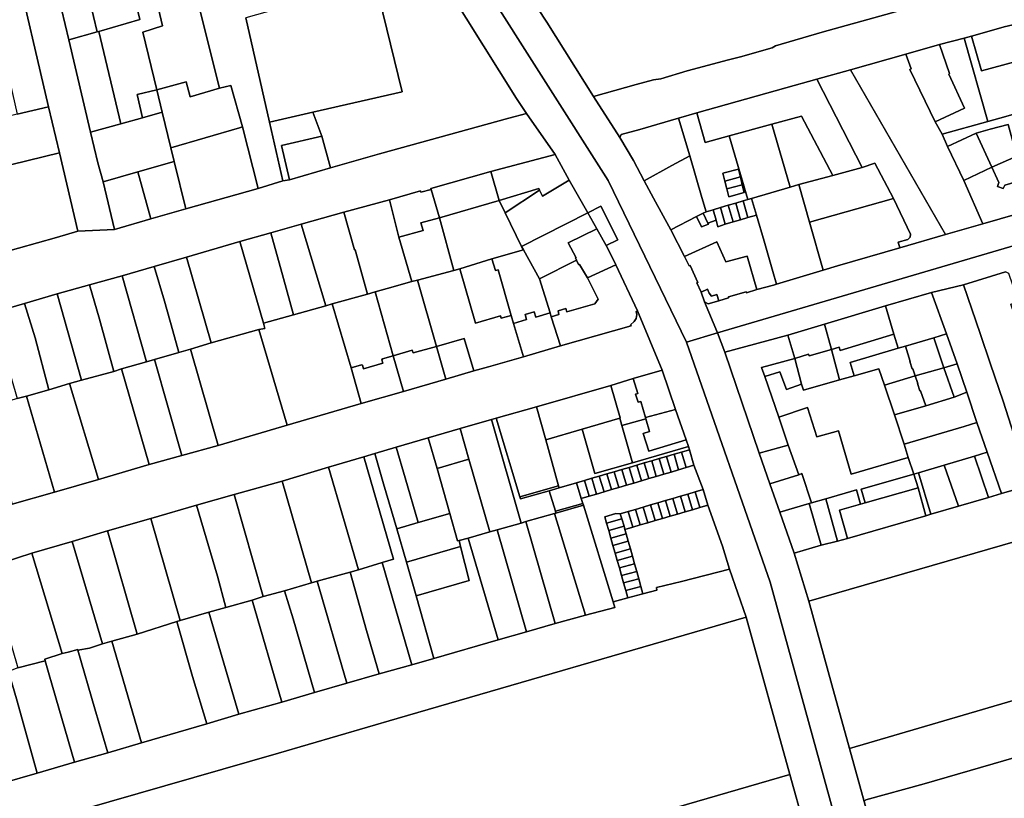
# Model space of a CAD drawing. Units: inches. Extents: x 7498764 to 7507173, y 5781178 to 5787262.
# Drawn here: x 7500895 to 7501275, y 5785164 to 5785464 of the extents above; entities that cross this region are included whole.
import ezdxf

# ---------------------------------------------------------------- set-up
doc = ezdxf.new("R2010")
doc.units = ezdxf.units.IN
doc.header["$MEASUREMENT"] = 0

msp = doc.modelspace()

# ---------------------------------------------------------------- linework, layer by layer
for points in [[(7500910.16, 5785474.26), (7500906.82, 5785488.44), (7500898.23, 5785524.87), (7500888.44, 5785566.45), (7500875.96, 5785561.78), (7500884.49, 5785525.78), (7500893.4, 5785487.47), (7500906.65, 5785430.55), (7500910.81, 5785412.79), (7500917.89, 5785382.54), (7500932.05, 5785383.2), (7500927.63, 5785401.54), (7500925.61, 5785408.96), (7500922.77, 5785420.76), (7500914.41, 5785456.41), (7500910.16, 5785474.26)], [(7500894.55, 5785427.72), (7500906.65, 5785430.55), (7500893.4, 5785487.47), (7500881.62, 5785484.29), (7500894.55, 5785427.72)], [(7500925.41, 5785459.46), (7500925.98, 5785459.62), (7500941.81, 5785464.2), (7500937.54, 5785482.08), (7500921.15, 5785477.32), (7500925.41, 5785459.46)], [(7500934.49, 5785424), (7500942.88, 5785426.32), (7500940.8, 5785435.26), (7500948.38, 5785437.09), (7500942.97, 5785459.34), (7500950.61, 5785461.75), (7500947.61, 5785474.42), (7500946.78, 5785484.74), (7500940.63, 5785482.9), (7500937.54, 5785482.08), (7500941.81, 5785464.2), (7500925.98, 5785459.62), (7500934.49, 5785424)], [(7501015.35, 5785406.99), (7501034.33, 5785412.45), (7501084.18, 5785426.2), (7501090.96, 5785427.9), (7501087.1, 5785433.76), (7501054.98, 5785485.09), (7501032.58, 5785479.01), (7501043.03, 5785436.34), (7501008.61, 5785428.47), (7501012.1, 5785419.18), (7501015.35, 5785406.99)], [(7500959.65, 5785440.13), (7500961.24, 5785434.32), (7500972.51, 5785437.72), (7500963.85, 5785472.63), (7500962.78, 5785478.07), (7500947.61, 5785474.42), (7500950.61, 5785461.75), (7500942.97, 5785459.34), (7500948.38, 5785437.09), (7500959.65, 5785440.13)], [(7501032.58, 5785479.01), (7500982.79, 5785464.87), (7500991.85, 5785424.65), (7501008.61, 5785428.47), (7501043.03, 5785436.34), (7501032.58, 5785479.01)], [(7500910.16, 5785474.26), (7500914.41, 5785456.41), (7500925.41, 5785459.46), (7500921.15, 5785477.32), (7500910.16, 5785474.26)], [(7500914.41, 5785456.41), (7500922.77, 5785420.76), (7500934.49, 5785424), (7500925.98, 5785459.62), (7500925.41, 5785459.46), (7500914.41, 5785456.41)], [(7501262.75, 5785457.77), (7501266.54, 5785444.37), (7501284.14, 5785449.19), (7501280.39, 5785462.5), (7501275.34, 5785461.33), (7501273.07, 5785460.69), (7501262.75, 5785457.77)], [(7501250.32, 5785454.55), (7501254.19, 5785443.39), (7501253.97, 5785443.11), (7501260.01, 5785429.99), (7501248.68, 5785424.79), (7501251.4, 5785419.99), (7501269.07, 5785424.82), (7501259.91, 5785456.97), (7501250.32, 5785454.55)], [(7501259.91, 5785456.97), (7501269.07, 5785424.82), (7501275.97, 5785426.83), (7501289.44, 5785430.72), (7501284.14, 5785449.19), (7501266.54, 5785444.37), (7501262.75, 5785457.77), (7501259.91, 5785456.97)], [(7501237.37, 5785450.86), (7501239.46, 5785445.21), (7501238.9, 5785444.94), (7501248.68, 5785424.79), (7501260.01, 5785429.99), (7501253.97, 5785443.11), (7501254.19, 5785443.39), (7501250.32, 5785454.55), (7501237.37, 5785450.86)], [(7501237.37, 5785450.86), (7501215.99, 5785444.84), (7501252.73, 5785381.26), (7501267.07, 5785385.41), (7501259.7, 5785402.17), (7501253.48, 5785415.2), (7501251.4, 5785419.99), (7501248.68, 5785424.79), (7501238.9, 5785444.94), (7501239.46, 5785445.21), (7501237.37, 5785450.86)], [(7501252.73, 5785381.26), (7501215.99, 5785444.84), (7501203.08, 5785441.2), (7501220.49, 5785407.13), (7501225.41, 5785408.79), (7501232.61, 5785395.2), (7501239.12, 5785381.35), (7501239.05, 5785380.2), (7501238.18, 5785379.4), (7501234.4, 5785378.37), (7501235.06, 5785376.14), (7501252.73, 5785381.26)], [(7500972.51, 5785437.72), (7500961.24, 5785434.32), (7500959.65, 5785440.13), (7500948.38, 5785437.09), (7500950.48, 5785428.42), (7500953.79, 5785414.73), (7500980.28, 5785422.45), (7500981.5, 5785422.74), (7500976.99, 5785438.8), (7500972.51, 5785437.72)], [(7501220.49, 5785407.13), (7501203.08, 5785441.2), (7501191.12, 5785437.87), (7501156.72, 5785428.2), (7501160, 5785416.78), (7501169.25, 5785419.32), (7501185.65, 5785423.82), (7501197.08, 5785426.97), (7501209.22, 5785404.07), (7501220.49, 5785407.13)], [(7500940.8, 5785435.26), (7500942.88, 5785426.32), (7500950.48, 5785428.42), (7500948.38, 5785437.09), (7500940.8, 5785435.26)], [(7500906.65, 5785430.55), (7500894.55, 5785427.72), (7500881.8, 5785424.51), (7500867.62, 5785420.86), (7500857.54, 5785418.51), (7500861.86, 5785400.79), (7500910.81, 5785412.79), (7500906.65, 5785430.55)], [(7501269.07, 5785424.82), (7501251.4, 5785419.99), (7501253.48, 5785415.2), (7501264.46, 5785420.41), (7501269.87, 5785421.86), (7501276.86, 5785423.71), (7501280.27, 5785411.45), (7501283.02, 5785402.44), (7501283.39, 5785400.92), (7501286.27, 5785390.96), (7501301.66, 5785395.45), (7501298.78, 5785405.4), (7501297.83, 5785408.87), (7501291.36, 5785431.31), (7501289.44, 5785430.72), (7501275.97, 5785426.83), (7501269.07, 5785424.82)], [(7500922.77, 5785420.76), (7500925.61, 5785408.96), (7500927.63, 5785401.54), (7500941.11, 5785405.4), (7500955.07, 5785409.37), (7500953.79, 5785414.73), (7500950.48, 5785428.42), (7500942.88, 5785426.32), (7500934.49, 5785424), (7500922.77, 5785420.76)], [(7500991.85, 5785424.65), (7500996.97, 5785401.94), (7500999.53, 5785402.39), (7500996.54, 5785415.6), (7501012.1, 5785419.18), (7501008.61, 5785428.47), (7500991.85, 5785424.65)], [(7501154.03, 5785411.66), (7501149.69, 5785426.13), (7501141.29, 5785423.7), (7501134.74, 5785421.81), (7501127.57, 5785419.82), (7501127.06, 5785418.66), (7501132.29, 5785409.85), (7501136.44, 5785401.95), (7501147.15, 5785407.92), (7501154.03, 5785411.66)], [(7501149.69, 5785426.13), (7501154.03, 5785411.66), (7501158.71, 5785395.5), (7501160.28, 5785390.05), (7501163.01, 5785390.85), (7501165.84, 5785391.67), (7501168.86, 5785392.56), (7501171.74, 5785393.4), (7501174.62, 5785394.24), (7501176.47, 5785394.78), (7501169.25, 5785419.32), (7501160, 5785416.78), (7501156.72, 5785428.2), (7501149.69, 5785426.13)], [(7501197.08, 5785426.97), (7501185.65, 5785423.82), (7501192.79, 5785399.55), (7501196.05, 5785400.5), (7501209.22, 5785404.07), (7501197.08, 5785426.97)], [(7500953.79, 5785414.73), (7500955.07, 5785409.37), (7500959.58, 5785391.13), (7500987.52, 5785399.08), (7500981.5, 5785422.74), (7500980.28, 5785422.45), (7500953.79, 5785414.73)], [(7501169.25, 5785419.32), (7501176.47, 5785394.78), (7501177.79, 5785395.16), (7501192.79, 5785399.55), (7501185.65, 5785423.82), (7501169.25, 5785419.32)], [(7501264.46, 5785420.41), (7501270.57, 5785407.2), (7501280.27, 5785411.45), (7501276.86, 5785423.71), (7501269.87, 5785421.86), (7501264.46, 5785420.41)], [(7500996.54, 5785415.6), (7500999.53, 5785402.39), (7501015.35, 5785406.99), (7501012.1, 5785419.18), (7500996.54, 5785415.6)], [(7501253.48, 5785415.2), (7501259.7, 5785402.17), (7501270.57, 5785407.2), (7501264.46, 5785420.41), (7501253.48, 5785415.2)], [(7500910.81, 5785412.79), (7500861.86, 5785400.79), (7500869.61, 5785369.05), (7500880.17, 5785371.92), (7500909.67, 5785380.16), (7500917.89, 5785382.54), (7500910.81, 5785412.79)], [(7501102.13, 5785412.13), (7501077.31, 5785405.52), (7501080.46, 5785394.4), (7501095.77, 5785399.07), (7501096.09, 5785398.4), (7501097.19, 5785396.09), (7501107.5, 5785402.29), (7501102.13, 5785412.13)], [(7501146.73, 5785383.03), (7501156.64, 5785388.16), (7501159.15, 5785389.46), (7501160.28, 5785390.05), (7501158.71, 5785395.5), (7501154.03, 5785411.66), (7501147.15, 5785407.92), (7501136.44, 5785401.95), (7501140, 5785395.28), (7501146.73, 5785383.03)], [(7501280.27, 5785411.45), (7501270.57, 5785407.2), (7501273.22, 5785401.36), (7501272.74, 5785399.83), (7501274.99, 5785399.02), (7501275.58, 5785400.25), (7501283.02, 5785402.44), (7501280.27, 5785411.45)], [(7500955.07, 5785409.37), (7500941.11, 5785405.4), (7500946.12, 5785387.26), (7500959.58, 5785391.13), (7500955.07, 5785409.37)], [(7501166.79, 5785404.88), (7501167.55, 5785401.87), (7501173.54, 5785403.46), (7501172.77, 5785406.48), (7501166.79, 5785404.88)], [(7501166.79, 5785404.88), (7501172.77, 5785406.48), (7501173.54, 5785403.46), (7501174.29, 5785400.47), (7501175.05, 5785397.43), (7501169.06, 5785395.84), (7501168.3, 5785398.88), (7501167.55, 5785401.87), (7501166.79, 5785404.88)], [(7501232.61, 5785395.2), (7501225.41, 5785408.79), (7501220.49, 5785407.13), (7501209.22, 5785404.07), (7501196.05, 5785400.5), (7501200.16, 5785386), (7501232.61, 5785395.2)], [(7501270.57, 5785407.2), (7501259.7, 5785402.17), (7501267.07, 5785385.41), (7501286.27, 5785390.96), (7501283.39, 5785400.92), (7501283.02, 5785402.44), (7501275.58, 5785400.25), (7501274.99, 5785399.02), (7501272.74, 5785399.83), (7501273.22, 5785401.36), (7501270.57, 5785407.2)], [(7500927.63, 5785401.54), (7500932.05, 5785383.2), (7500946.12, 5785387.26), (7500941.11, 5785405.4), (7500927.63, 5785401.54)], [(7501077.31, 5785405.52), (7501054.12, 5785398.99), (7501054.21, 5785398.68), (7501057.5, 5785387.75), (7501080.46, 5785394.4), (7501077.31, 5785405.52)], [(7501107.5, 5785402.29), (7501097.19, 5785396.09), (7501096.09, 5785398.4), (7501082.79, 5785389.59), (7501089.05, 5785376.67), (7501114.69, 5785389.67), (7501107.5, 5785402.29)], [(7501173.54, 5785403.46), (7501167.55, 5785401.87), (7501168.3, 5785398.88), (7501174.29, 5785400.47), (7501173.54, 5785403.46)], [(7501038.2, 5785394.63), (7501041.8, 5785380.25), (7501051.11, 5785382.78), (7501050.3, 5785385.84), (7501057.5, 5785387.75), (7501054.21, 5785398.68), (7501050.3, 5785397.64), (7501050.18, 5785398.06), (7501038.2, 5785394.63)], [(7501096.09, 5785398.4), (7501095.77, 5785399.07), (7501080.46, 5785394.4), (7501082.79, 5785389.59), (7501096.09, 5785398.4)], [(7501174.29, 5785400.47), (7501168.3, 5785398.88), (7501169.06, 5785395.84), (7501175.05, 5785397.43), (7501174.29, 5785400.47)], [(7501187.53, 5785362.16), (7501205.43, 5785367.54), (7501200.16, 5785386), (7501196.05, 5785400.5), (7501192.79, 5785399.55), (7501177.79, 5785395.16), (7501179.74, 5785388.75), (7501182.69, 5785378.66), (7501186.08, 5785366.95), (7501187.53, 5785362.16)], [(7501038.2, 5785394.63), (7501020.59, 5785389.86), (7501024.61, 5785375.31), (7501024.86, 5785375.36), (7501029.71, 5785358.31), (7501032.69, 5785359.14), (7501037.23, 5785360.42), (7501046.78, 5785363.14), (7501041.8, 5785380.25), (7501038.2, 5785394.63)], [(7501089.89, 5785375.32), (7501089.05, 5785376.67), (7501082.79, 5785389.59), (7501080.46, 5785394.4), (7501057.5, 5785387.75), (7501063.04, 5785367.37), (7501065.25, 5785368.05), (7501077.7, 5785371.9), (7501089.89, 5785375.32)], [(7501179.74, 5785388.75), (7501177.79, 5785395.16), (7501176.47, 5785394.78), (7501174.62, 5785394.24), (7501176.47, 5785387.79), (7501179.74, 5785388.75)], [(7501205.43, 5785367.54), (7501210.99, 5785369.17), (7501235.06, 5785376.14), (7501234.4, 5785378.37), (7501238.18, 5785379.4), (7501239.05, 5785380.2), (7501239.12, 5785381.35), (7501232.61, 5785395.2), (7501200.16, 5785386), (7501205.43, 5785367.54)], [(7501118.17, 5785383.48), (7501121.74, 5785377.03), (7501126.22, 5785379.27), (7501119.72, 5785392.23), (7501114.69, 5785389.67), (7501118.17, 5785383.48)], [(7501159.15, 5785389.46), (7501161.04, 5785385.69), (7501164.15, 5785386.78), (7501163.01, 5785390.85), (7501160.28, 5785390.05), (7501159.15, 5785389.46)], [(7501163.01, 5785390.85), (7501164.15, 5785386.78), (7501164.86, 5785384.29), (7501167.67, 5785385.25), (7501165.84, 5785391.67), (7501163.01, 5785390.85)], [(7501170.7, 5785386.12), (7501168.86, 5785392.56), (7501165.84, 5785391.67), (7501167.67, 5785385.25), (7501170.7, 5785386.12)], [(7501173.59, 5785386.95), (7501171.74, 5785393.4), (7501168.86, 5785392.56), (7501170.7, 5785386.12), (7501173.59, 5785386.95)], [(7501176.47, 5785387.79), (7501174.62, 5785394.24), (7501171.74, 5785393.4), (7501173.59, 5785386.95), (7501176.47, 5785387.79)], [(7501020.59, 5785389.86), (7501004.12, 5785385.27), (7501013.57, 5785353.82), (7501016.03, 5785354.51), (7501029.71, 5785358.31), (7501024.86, 5785375.36), (7501024.61, 5785375.31), (7501020.59, 5785389.86)], [(7501057.5, 5785387.75), (7501050.3, 5785385.84), (7501051.11, 5785382.78), (7501041.8, 5785380.25), (7501046.78, 5785363.14), (7501049.03, 5785363.7), (7501063.04, 5785367.37), (7501057.5, 5785387.75)], [(7501114.69, 5785389.67), (7501089.05, 5785376.67), (7501089.89, 5785375.32), (7501095.99, 5785364.14), (7501110.35, 5785371.33), (7501109.92, 5785372.27), (7501110.15, 5785372.31), (7501107.05, 5785378.08), (7501118.17, 5785383.48), (7501114.69, 5785389.67)], [(7501146.73, 5785383.03), (7501151.93, 5785372.85), (7501164.49, 5785378.43), (7501167.88, 5785370.77), (7501176.17, 5785372.98), (7501179.87, 5785360.06), (7501186.3, 5785361.8), (7501187.53, 5785362.16), (7501186.08, 5785366.95), (7501182.69, 5785378.66), (7501179.74, 5785388.75), (7501176.47, 5785387.79), (7501173.59, 5785386.95), (7501170.7, 5785386.12), (7501167.67, 5785385.25), (7501164.86, 5785384.29), (7501164.15, 5785386.78), (7501161.04, 5785385.69), (7501161.23, 5785385.31), (7501158.6, 5785384.24), (7501156.64, 5785388.16), (7501146.73, 5785383.03)], [(7501158.6, 5785384.24), (7501161.23, 5785385.31), (7501161.04, 5785385.69), (7501159.15, 5785389.46), (7501156.64, 5785388.16), (7501158.6, 5785384.24)], [(7501004.12, 5785385.27), (7500992.39, 5785381.95), (7500997.27, 5785364.3), (7501001.07, 5785350.31), (7501013.57, 5785353.82), (7501004.12, 5785385.27)], [(7501111.12, 5785369.67), (7501111.5, 5785369.7), (7501114.52, 5785364.54), (7501125.54, 5785369.57), (7501122.94, 5785374.85), (7501121.74, 5785377.03), (7501118.17, 5785383.48), (7501107.05, 5785378.08), (7501110.15, 5785372.31), (7501109.92, 5785372.27), (7501110.35, 5785371.33), (7501111.12, 5785369.67)], [(7500992.39, 5785381.95), (7500980.48, 5785378.59), (7500989.55, 5785347.06), (7501001.07, 5785350.31), (7500997.27, 5785364.3), (7500992.39, 5785381.95)], [(7500987.75, 5785344.61), (7500990.07, 5785345.06), (7500989.55, 5785347.06), (7500980.48, 5785378.59), (7500959.87, 5785372.58), (7500969.41, 5785339.48), (7500987.75, 5785344.61)], [(7501153.83, 5785369.16), (7501154.19, 5785369.36), (7501157.12, 5785362.81), (7501156.76, 5785362.68), (7501158.41, 5785359.01), (7501160.88, 5785360.2), (7501161.49, 5785358.65), (7501162.38, 5785357.45), (7501164.5, 5785358.2), (7501165.26, 5785355.71), (7501168.95, 5785356.85), (7501168.92, 5785357.29), (7501175.77, 5785359.22), (7501175.95, 5785358.75), (7501179.87, 5785360.06), (7501176.17, 5785372.98), (7501167.88, 5785370.77), (7501164.49, 5785378.43), (7501151.93, 5785372.85), (7501153.83, 5785369.16)], [(7500959.87, 5785372.58), (7500947.42, 5785368.91), (7500951.34, 5785355.58), (7500954.52, 5785344.18), (7500956.82, 5785335.79), (7500961.35, 5785337.09), (7500969.41, 5785339.48), (7500959.87, 5785372.58)], [(7501077.7, 5785371.9), (7501065.25, 5785368.05), (7501071.38, 5785347.1), (7501081, 5785349.96), (7501081.3, 5785348.97), (7501085.12, 5785350.07), (7501080.12, 5785367.66), (7501079.08, 5785367.4), (7501077.7, 5785371.9)], [(7501089.89, 5785375.32), (7501077.7, 5785371.9), (7501079.08, 5785367.4), (7501080.12, 5785367.66), (7501085.12, 5785350.07), (7501086.01, 5785346.95), (7501091.03, 5785348.5), (7501090.49, 5785350.41), (7501093.97, 5785351.52), (7501094.65, 5785349.43), (7501100.19, 5785351.09), (7501095.99, 5785364.14), (7501089.89, 5785375.32)], [(7500947.42, 5785368.91), (7500934.98, 5785365.36), (7500944.38, 5785332.22), (7500947.43, 5785333.1), (7500956.82, 5785335.79), (7500954.52, 5785344.18), (7500951.34, 5785355.58), (7500947.42, 5785368.91)], [(7501085.12, 5785350.07), (7501081.3, 5785348.97), (7501081, 5785349.96), (7501071.38, 5785347.1), (7501065.25, 5785368.05), (7501063.04, 5785367.37), (7501049.03, 5785363.7), (7501056.32, 5785338.13), (7501067.02, 5785341.15), (7501070.67, 5785328.68), (7501076.32, 5785330.24), (7501089.82, 5785334.11), (7501086.01, 5785346.95), (7501085.12, 5785350.07)], [(7501095.99, 5785364.14), (7501100.19, 5785351.09), (7501100.6, 5785349.53), (7501103.56, 5785350.45), (7501103.22, 5785351.83), (7501106.23, 5785352.69), (7501106.62, 5785351.4), (7501117.45, 5785354.57), (7501118.64, 5785356.39), (7501114.52, 5785364.54), (7501111.5, 5785369.7), (7501111.12, 5785369.67), (7501110.35, 5785371.33), (7501095.99, 5785364.14)], [(7501100.6, 5785349.53), (7501104.15, 5785338.35), (7501131.41, 5785346.09), (7501131.09, 5785346.49), (7501132.54, 5785347.7), (7501133.28, 5785348.83), (7501133.58, 5785350.37), (7501133.36, 5785351.59), (7501133.79, 5785351.79), (7501125.54, 5785369.57), (7501114.52, 5785364.54), (7501118.64, 5785356.39), (7501117.45, 5785354.57), (7501106.62, 5785351.4), (7501106.23, 5785352.69), (7501103.22, 5785351.83), (7501103.56, 5785350.45), (7501100.6, 5785349.53)], [(7500934.98, 5785365.36), (7500922.4, 5785361.84), (7500926.3, 5785348.63), (7500931.79, 5785328.44), (7500934.76, 5785329.5), (7500944.38, 5785332.22), (7500934.98, 5785365.36)], [(7501285.92, 5785284.69), (7501303.38, 5785289.55), (7501300.62, 5785298.13), (7501301.81, 5785298.58), (7501301.16, 5785300.47), (7501296.93, 5785299.13), (7501277.9, 5785354.41), (7501282.01, 5785355.87), (7501281.27, 5785357.95), (7501280.05, 5785357.59), (7501277.07, 5785366.28), (7501275.86, 5785366.93), (7501259.6, 5785361.9), (7501266.02, 5785343.15), (7501270.1, 5785331.33), (7501274.99, 5785316.97), (7501279.11, 5785304.19), (7501285.92, 5785284.69)], [(7500922.4, 5785361.84), (7500909.98, 5785358.36), (7500919.35, 5785325.12), (7500931.79, 5785328.44), (7500926.3, 5785348.63), (7500922.4, 5785361.84)], [(7501056.32, 5785338.13), (7501049.03, 5785363.7), (7501046.78, 5785363.14), (7501037.23, 5785360.42), (7501032.69, 5785359.14), (7501039.54, 5785334.54), (7501046.94, 5785336.74), (7501047.24, 5785335.69), (7501056.32, 5785338.13)], [(7501158.41, 5785359.01), (7501159.69, 5785355.3), (7501161.08, 5785354.54), (7501165.26, 5785355.71), (7501164.5, 5785358.2), (7501162.38, 5785357.45), (7501161.49, 5785358.65), (7501160.88, 5785360.2), (7501158.41, 5785359.01)], [(7501247.33, 5785358.9), (7501253.01, 5785342.93), (7501257.17, 5785331.45), (7501260.93, 5785320.44), (7501264.77, 5785308.75), (7501268.82, 5785297.32), (7501274.23, 5785281.38), (7501285.92, 5785284.69), (7501279.11, 5785304.19), (7501274.99, 5785316.97), (7501270.1, 5785331.33), (7501266.02, 5785343.15), (7501259.6, 5785361.9), (7501247.33, 5785358.9)], [(7500914.71, 5785323.76), (7500919.35, 5785325.12), (7500909.98, 5785358.36), (7500897.37, 5785354.73), (7500901.39, 5785341.45), (7500906.75, 5785321.39), (7500914.71, 5785323.76)], [(7501027.38, 5785331.08), (7501027.81, 5785330.84), (7501028.18, 5785329.54), (7501035.63, 5785331.66), (7501035.26, 5785332.96), (7501035.5, 5785333.39), (7501039.54, 5785334.54), (7501032.69, 5785359.14), (7501029.71, 5785358.31), (7501016.03, 5785354.51), (7501023.34, 5785329.92), (7501027.38, 5785331.08)], [(7501229.52, 5785353.72), (7501232.76, 5785342.88), (7501234.46, 5785337.42), (7501237.19, 5785338.16), (7501248.16, 5785341.43), (7501253.01, 5785342.93), (7501247.33, 5785358.9), (7501229.52, 5785353.72)], [(7500897.37, 5785354.73), (7500884.85, 5785351.13), (7500894.48, 5785318.03), (7500898.16, 5785318.93), (7500906.75, 5785321.39), (7500901.39, 5785341.45), (7500897.37, 5785354.73)], [(7501016.03, 5785354.51), (7501013.57, 5785353.82), (7501001.07, 5785350.31), (7500989.55, 5785347.06), (7500990.07, 5785345.06), (7500987.75, 5785344.61), (7500998.63, 5785307.75), (7501027.25, 5785316.07), (7501023.34, 5785329.92), (7501016.03, 5785354.51)], [(7501229.52, 5785353.72), (7501206.06, 5785346.66), (7501208.69, 5785336.88), (7501211.61, 5785337.82), (7501212.06, 5785336.5), (7501232.76, 5785342.88), (7501229.52, 5785353.72)], [(7501100.19, 5785351.09), (7501094.65, 5785349.43), (7501093.97, 5785351.52), (7501090.49, 5785350.41), (7501091.03, 5785348.5), (7501086.01, 5785346.95), (7501089.82, 5785334.11), (7501104.15, 5785338.35), (7501100.6, 5785349.53), (7501100.19, 5785351.09)], [(7501191.88, 5785342.5), (7501194.54, 5785333.48), (7501199.88, 5785335.12), (7501200.09, 5785334.49), (7501208.69, 5785336.88), (7501206.06, 5785346.66), (7501191.88, 5785342.5)], [(7500987.75, 5785344.61), (7500969.41, 5785339.48), (7500961.35, 5785337.09), (7500972.11, 5785299.95), (7500998.63, 5785307.75), (7500987.75, 5785344.61)], [(7501167.59, 5785335.88), (7501164.71, 5785343.32), (7501152.71, 5785339.8), (7501185.01, 5785247.15), (7501239.69, 5785048.62), (7501243.32, 5785036.37), (7501255.33, 5785039.83), (7501252.37, 5785049.73), (7501238.76, 5785099.07), (7501221.29, 5785162.69), (7501215.68, 5785183.13), (7501208.8, 5785207.64), (7501199.9, 5785239.89), (7501194.29, 5785258.35), (7501188.82, 5785274.2), (7501184.93, 5785285.19), (7501180.79, 5785296.97), (7501167.59, 5785335.88)], [(7501182.98, 5785326.47), (7501181.64, 5785329.99), (7501194.54, 5785333.48), (7501191.88, 5785342.5), (7501167.59, 5785335.88), (7501180.79, 5785296.97), (7501191.99, 5785300.1), (7501188.36, 5785310.84), (7501182.98, 5785326.47)], [(7501232.76, 5785342.88), (7501212.06, 5785336.5), (7501211.61, 5785337.82), (7501208.69, 5785336.88), (7501211.82, 5785325.21), (7501217.43, 5785326.79), (7501215.92, 5785331.91), (7501234.46, 5785337.42), (7501232.76, 5785342.88)], [(7501237.19, 5785338.16), (7501239.09, 5785332.32), (7501238.89, 5785332.26), (7501239.83, 5785329.47), (7501240.02, 5785329.52), (7501241.04, 5785326.75), (7501252.08, 5785329.9), (7501248.16, 5785341.43), (7501237.19, 5785338.16)], [(7501253.01, 5785342.93), (7501248.16, 5785341.43), (7501252.08, 5785329.9), (7501257.17, 5785331.45), (7501253.01, 5785342.93)], [(7501059.88, 5785325.52), (7501056.32, 5785338.13), (7501047.24, 5785335.69), (7501046.94, 5785336.74), (7501039.54, 5785334.54), (7501043.56, 5785320.74), (7501059.88, 5785325.52)], [(7501070.67, 5785328.68), (7501067.02, 5785341.15), (7501056.32, 5785338.13), (7501059.88, 5785325.52), (7501070.67, 5785328.68)], [(7501234.46, 5785337.42), (7501215.92, 5785331.91), (7501217.43, 5785326.79), (7501226.98, 5785329.5), (7501229.14, 5785323.15), (7501241.04, 5785326.75), (7501240.02, 5785329.52), (7501239.83, 5785329.47), (7501238.89, 5785332.26), (7501239.09, 5785332.32), (7501237.19, 5785338.16), (7501234.46, 5785337.42)], [(7500961.35, 5785337.09), (7500956.82, 5785335.79), (7500947.43, 5785333.1), (7500958.02, 5785296), (7500972.11, 5785299.95), (7500961.35, 5785337.09)], [(7501039.54, 5785334.54), (7501035.5, 5785333.39), (7501035.26, 5785332.96), (7501035.63, 5785331.66), (7501028.18, 5785329.54), (7501027.81, 5785330.84), (7501027.38, 5785331.08), (7501023.34, 5785329.92), (7501027.25, 5785316.07), (7501043.56, 5785320.74), (7501039.54, 5785334.54)], [(7501194.54, 5785333.48), (7501197.14, 5785323.52), (7501197.89, 5785321.26), (7501211.82, 5785325.21), (7501208.69, 5785336.88), (7501200.09, 5785334.49), (7501199.88, 5785335.12), (7501194.54, 5785333.48)], [(7500947.43, 5785333.1), (7500944.38, 5785332.22), (7500934.76, 5785329.5), (7500945.44, 5785292.53), (7500958.02, 5785296), (7500947.43, 5785333.1)], [(7501197.14, 5785323.52), (7501194.54, 5785333.48), (7501181.64, 5785329.99), (7501182.98, 5785326.47), (7501188.82, 5785328.34), (7501191.37, 5785321.53), (7501197.14, 5785323.52)], [(7501242.04, 5785323.83), (7501241.86, 5785323.78), (7501242.83, 5785320.98), (7501243, 5785321.03), (7501245.07, 5785315.19), (7501256.02, 5785318.49), (7501252.08, 5785329.9), (7501241.04, 5785326.75), (7501242.04, 5785323.83)], [(7501257.17, 5785331.45), (7501252.08, 5785329.9), (7501256.02, 5785318.49), (7501260.93, 5785320.44), (7501257.17, 5785331.45)], [(7500934.76, 5785329.5), (7500931.79, 5785328.44), (7500919.35, 5785325.12), (7500914.71, 5785323.76), (7500925.85, 5785286.85), (7500945.44, 5785292.53), (7500934.76, 5785329.5)], [(7501148.48, 5785313.86), (7501143.34, 5785328.96), (7501132.17, 5785325.78), (7501133.95, 5785319.96), (7501133.11, 5785319.69), (7501134.09, 5785316.66), (7501135.08, 5785316.91), (7501136.89, 5785310.73), (7501148.48, 5785313.86)], [(7501197.89, 5785321.26), (7501197.14, 5785323.52), (7501191.37, 5785321.53), (7501188.82, 5785328.34), (7501182.98, 5785326.47), (7501188.36, 5785310.84), (7501199.46, 5785314.61), (7501203.06, 5785303.2), (7501211.36, 5785305.52), (7501216.31, 5785288.89), (7501238.24, 5785295.32), (7501236.76, 5785300.42), (7501233, 5785311.7), (7501229.14, 5785323.15), (7501226.98, 5785329.5), (7501217.43, 5785326.79), (7501211.82, 5785325.21), (7501197.89, 5785321.26)], [(7501245.07, 5785315.19), (7501243, 5785321.03), (7501242.83, 5785320.98), (7501241.86, 5785323.78), (7501242.04, 5785323.83), (7501241.04, 5785326.75), (7501229.14, 5785323.15), (7501233, 5785311.7), (7501245.07, 5785315.19)], [(7500914.71, 5785323.76), (7500906.75, 5785321.39), (7500898.16, 5785318.93), (7500908.97, 5785281.96), (7500925.85, 5785286.85), (7500914.71, 5785323.76)], [(7501094.85, 5785314.8), (7501098.46, 5785302.12), (7501112.55, 5785306.25), (7501127.01, 5785310.48), (7501127.21, 5785310.54), (7501123.62, 5785323.02), (7501094.85, 5785314.8)], [(7501123.62, 5785323.02), (7501127.21, 5785310.54), (7501127.01, 5785310.48), (7501127.85, 5785307.57), (7501137.04, 5785310.23), (7501136.89, 5785310.73), (7501135.08, 5785316.91), (7501134.09, 5785316.66), (7501133.11, 5785319.69), (7501133.95, 5785319.96), (7501132.17, 5785325.78), (7501123.62, 5785323.02)], [(7500898.16, 5785318.93), (7500894.48, 5785318.03), (7500889.23, 5785316.36), (7500881.99, 5785314.16), (7500881.45, 5785314.01), (7500892.64, 5785277.34), (7500908.97, 5785281.96), (7500898.16, 5785318.93)], [(7501260.93, 5785320.44), (7501256.02, 5785318.49), (7501245.07, 5785315.19), (7501233, 5785311.7), (7501236.76, 5785300.42), (7501259.95, 5785307.26), (7501264.77, 5785308.75), (7501260.93, 5785320.44)], [(7501088.42, 5785280.13), (7501103.36, 5785284.35), (7501098.46, 5785302.12), (7501094.85, 5785314.8), (7501079.38, 5785310.43), (7501088.42, 5785280.13)], [(7501238.24, 5785295.32), (7501216.31, 5785288.89), (7501211.36, 5785305.52), (7501203.06, 5785303.2), (7501199.46, 5785314.61), (7501188.36, 5785310.84), (7501191.99, 5785300.1), (7501196.14, 5785288.62), (7501197.27, 5785289.06), (7501200.95, 5785277.75), (7501206.48, 5785279.37), (7501218.31, 5785282.83), (7501219.88, 5785277.27), (7501221.65, 5785277.77), (7501220.13, 5785283.05), (7501240.52, 5785288.91), (7501238.24, 5785295.32)], [(7501136.04, 5785304.53), (7501138.19, 5785297.77), (7501152.58, 5785302.11), (7501148.48, 5785313.86), (7501136.89, 5785310.73), (7501137.04, 5785310.23), (7501138.51, 5785305.32), (7501136.04, 5785304.53)], [(7501077.54, 5785309.91), (7501065.46, 5785306.45), (7501068.81, 5785294.64), (7501076.89, 5785266.65), (7501079.68, 5785267.45), (7501088.92, 5785269.99), (7501077.54, 5785309.91)], [(7501102.16, 5785274.59), (7501099.72, 5785282.47), (7501088.66, 5785279.32), (7501088.42, 5785280.13), (7501079.38, 5785310.43), (7501077.54, 5785309.91), (7501088.92, 5785269.99), (7501090.73, 5785270.65), (7501101.85, 5785273.68), (7501102.38, 5785273.86), (7501102.16, 5785274.59)], [(7501127.85, 5785307.57), (7501127.01, 5785310.48), (7501112.55, 5785306.25), (7501117.33, 5785289.06), (7501131.93, 5785293.26), (7501127.85, 5785307.57)], [(7501152.58, 5785302.11), (7501138.19, 5785297.77), (7501136.04, 5785304.53), (7501138.51, 5785305.32), (7501137.04, 5785310.23), (7501127.85, 5785307.57), (7501131.93, 5785293.26), (7501153.49, 5785299.54), (7501152.58, 5785302.11)], [(7501264.77, 5785308.75), (7501259.95, 5785307.26), (7501236.76, 5785300.42), (7501238.24, 5785295.32), (7501240.52, 5785288.91), (7501242.32, 5785289.39), (7501252.22, 5785292.38), (7501263.83, 5785295.85), (7501268.82, 5785297.32), (7501264.77, 5785308.75)], [(7501053.11, 5785302.88), (7501056.5, 5785291.04), (7501068.81, 5785294.64), (7501065.46, 5785306.45), (7501053.11, 5785302.88)], [(7501110.3, 5785285.51), (7501113.34, 5785286.4), (7501116.23, 5785287.26), (7501119.12, 5785288.1), (7501122.01, 5785288.95), (7501124.9, 5785289.79), (7501127.79, 5785290.64), (7501130.67, 5785291.48), (7501133.55, 5785292.33), (7501136.43, 5785293.17), (7501139.32, 5785294.02), (7501142.21, 5785294.86), (7501145.1, 5785295.71), (7501147.99, 5785296.55), (7501150.88, 5785297.4), (7501153.92, 5785298.29), (7501153.49, 5785299.54), (7501131.93, 5785293.26), (7501117.33, 5785289.06), (7501112.55, 5785306.25), (7501098.46, 5785302.12), (7501103.36, 5785284.35), (7501103.6, 5785283.54), (7501110.3, 5785285.51)], [(7501040.7, 5785299.24), (7501044.16, 5785287.42), (7501049.18, 5785270.24), (7501061.45, 5785273.74), (7501056.5, 5785291.04), (7501053.11, 5785302.88), (7501040.7, 5785299.24)], [(7501180.79, 5785296.97), (7501184.93, 5785285.19), (7501196.14, 5785288.62), (7501191.99, 5785300.1), (7501180.79, 5785296.97)], [(7501055.33, 5785217.82), (7501048.39, 5785241.95), (7501044.67, 5785254.95), (7501040.97, 5785267.84), (7501035.86, 5785285.16), (7501032.55, 5785296.88), (7501028.3, 5785295.55), (7501039.66, 5785256.09), (7501035.27, 5785254.82), (7501046.79, 5785215.38), (7501055.33, 5785217.82)], [(7501032.55, 5785296.88), (7501035.86, 5785285.16), (7501040.97, 5785267.84), (7501049.18, 5785270.24), (7501044.16, 5785287.42), (7501040.7, 5785299.24), (7501032.55, 5785296.88)], [(7501142.21, 5785294.86), (7501143.97, 5785288.84), (7501146.85, 5785289.69), (7501145.1, 5785295.71), (7501142.21, 5785294.86)], [(7501147.99, 5785296.55), (7501145.1, 5785295.71), (7501146.85, 5785289.69), (7501149.73, 5785290.54), (7501147.99, 5785296.55)], [(7501150.88, 5785297.4), (7501147.99, 5785296.55), (7501149.73, 5785290.54), (7501152.6, 5785291.39), (7501150.88, 5785297.4)], [(7501150.88, 5785297.4), (7501152.6, 5785291.39), (7501155.62, 5785292.28), (7501153.92, 5785298.29), (7501150.88, 5785297.4)], [(7501269.23, 5785279.86), (7501263.83, 5785295.85), (7501252.22, 5785292.38), (7501257.64, 5785276.55), (7501269.23, 5785279.86)], [(7501274.23, 5785281.38), (7501268.82, 5785297.32), (7501263.83, 5785295.85), (7501269.23, 5785279.86), (7501274.23, 5785281.38)], [(7501028.3, 5785295.55), (7501014.6, 5785291.58), (7501026.15, 5785251.95), (7501035.27, 5785254.82), (7501039.66, 5785256.09), (7501028.3, 5785295.55)], [(7501068.81, 5785294.64), (7501056.5, 5785291.04), (7501061.45, 5785273.74), (7501064.45, 5785263.14), (7501065.01, 5785263.3), (7501068.57, 5785264.23), (7501076.89, 5785266.65), (7501068.81, 5785294.64)], [(7501132.46, 5785285.45), (7501129.58, 5785284.6), (7501126.71, 5785283.75), (7501123.83, 5785282.9), (7501120.95, 5785282.05), (7501118.07, 5785281.2), (7501115.2, 5785280.35), (7501112.17, 5785279.46), (7501112.77, 5785277.49), (7501112.96, 5785276.88), (7501124.44, 5785239.63), (7501130.14, 5785241.14), (7501129.32, 5785244.03), (7501128.5, 5785246.91), (7501127.68, 5785249.8), (7501126.86, 5785252.68), (7501126.04, 5785255.57), (7501125.22, 5785258.45), (7501124.38, 5785261.34), (7501123.56, 5785264.22), (7501122.74, 5785267.11), (7501121.92, 5785269.99), (7501121.22, 5785272.44), (7501125.5, 5785273.74), (7501127.2, 5785273.57), (7501130.23, 5785274.45), (7501133.11, 5785275.29), (7501135.99, 5785276.13), (7501138.87, 5785276.97), (7501141.75, 5785277.81), (7501144.63, 5785278.65), (7501147.51, 5785279.49), (7501150.39, 5785280.33), (7501153.27, 5785281.17), (7501156.15, 5785282.01), (7501159.2, 5785282.9), (7501155.62, 5785292.28), (7501152.6, 5785291.39), (7501149.73, 5785290.54), (7501146.85, 5785289.69), (7501143.97, 5785288.84), (7501141.09, 5785287.99), (7501138.22, 5785287.14), (7501135.34, 5785286.3), (7501132.46, 5785285.45)], [(7501133.55, 5785292.33), (7501130.67, 5785291.48), (7501132.46, 5785285.45), (7501135.34, 5785286.3), (7501133.55, 5785292.33)], [(7501133.55, 5785292.33), (7501135.34, 5785286.3), (7501138.22, 5785287.14), (7501136.43, 5785293.17), (7501133.55, 5785292.33)], [(7501138.22, 5785287.14), (7501141.09, 5785287.99), (7501139.32, 5785294.02), (7501136.43, 5785293.17), (7501138.22, 5785287.14)], [(7501142.21, 5785294.86), (7501139.32, 5785294.02), (7501141.09, 5785287.99), (7501143.97, 5785288.84), (7501142.21, 5785294.86)], [(7501257.64, 5785276.55), (7501252.22, 5785292.38), (7501242.32, 5785289.39), (7501246.99, 5785273.42), (7501257.64, 5785276.55)], [(7501014.6, 5785291.58), (7500996.71, 5785286.16), (7501008.01, 5785246.96), (7501010.29, 5785247.65), (7501022.97, 5785251.13), (7501026.15, 5785251.95), (7501014.6, 5785291.58)], [(7501116.23, 5785287.26), (7501118.07, 5785281.2), (7501120.95, 5785282.05), (7501119.12, 5785288.1), (7501116.23, 5785287.26)], [(7501122.01, 5785288.95), (7501119.12, 5785288.1), (7501120.95, 5785282.05), (7501123.83, 5785282.9), (7501122.01, 5785288.95)], [(7501122.01, 5785288.95), (7501123.83, 5785282.9), (7501126.71, 5785283.75), (7501124.9, 5785289.79), (7501122.01, 5785288.95)], [(7501127.79, 5785290.64), (7501124.9, 5785289.79), (7501126.71, 5785283.75), (7501129.58, 5785284.6), (7501127.79, 5785290.64)], [(7501127.79, 5785290.64), (7501129.58, 5785284.6), (7501132.46, 5785285.45), (7501130.67, 5785291.48), (7501127.79, 5785290.64)], [(7501200.11, 5785277.51), (7501200.95, 5785277.75), (7501197.27, 5785289.06), (7501196.14, 5785288.62), (7501184.93, 5785285.19), (7501188.82, 5785274.2), (7501200.11, 5785277.51)], [(7501240.52, 5785288.91), (7501220.13, 5785283.05), (7501221.65, 5785277.77), (7501242.11, 5785283.54), (7501240.52, 5785288.91)], [(7501246.99, 5785273.42), (7501242.32, 5785289.39), (7501240.52, 5785288.91), (7501242.11, 5785283.54), (7501245.16, 5785272.77), (7501246.99, 5785273.42)], [(7500996.71, 5785286.16), (7500978.26, 5785281.05), (7500989.47, 5785241.72), (7500997.66, 5785243.85), (7501008.01, 5785246.96), (7500996.71, 5785286.16)], [(7501088.66, 5785279.32), (7501099.72, 5785282.47), (7501103.6, 5785283.54), (7501103.36, 5785284.35), (7501088.42, 5785280.13), (7501088.66, 5785279.32)], [(7501112.77, 5785277.49), (7501112.17, 5785279.46), (7501110.3, 5785285.51), (7501103.6, 5785283.54), (7501099.72, 5785282.47), (7501102.16, 5785274.59), (7501112.77, 5785277.49)], [(7501110.3, 5785285.51), (7501112.17, 5785279.46), (7501115.2, 5785280.35), (7501113.34, 5785286.4), (7501110.3, 5785285.51)], [(7501116.23, 5785287.26), (7501113.34, 5785286.4), (7501115.2, 5785280.35), (7501118.07, 5785281.2), (7501116.23, 5785287.26)], [(7500978.26, 5785281.05), (7500963.7, 5785276.87), (7500971.83, 5785249.52), (7500974.99, 5785237.45), (7500985.24, 5785240.3), (7500989.47, 5785241.72), (7500978.26, 5785281.05)], [(7501152.2, 5785274.3), (7501155.08, 5785275.14), (7501153.27, 5785281.17), (7501150.39, 5785280.33), (7501152.2, 5785274.3)], [(7501153.27, 5785281.17), (7501155.08, 5785275.14), (7501157.96, 5785275.97), (7501156.15, 5785282.01), (7501153.27, 5785281.17)], [(7501157.96, 5785275.97), (7501160.98, 5785276.85), (7501159.2, 5785282.9), (7501156.15, 5785282.01), (7501157.96, 5785275.97)], [(7501214.9, 5785264.06), (7501211.77, 5785275), (7501219.88, 5785277.27), (7501218.31, 5785282.83), (7501206.48, 5785279.37), (7501211.02, 5785263.07), (7501214.9, 5785264.06)], [(7501242.11, 5785283.54), (7501221.65, 5785277.77), (7501219.88, 5785277.27), (7501211.77, 5785275), (7501214.9, 5785264.06), (7501245.16, 5785272.77), (7501242.11, 5785283.54)], [(7500963.7, 5785276.87), (7500946.02, 5785271.74), (7500957.42, 5785232.37), (7500968.51, 5785235.6), (7500974.99, 5785237.45), (7500971.83, 5785249.52), (7500963.7, 5785276.87)], [(7501102.38, 5785273.86), (7501101.85, 5785273.68), (7501113.76, 5785234.49), (7501125.06, 5785237.44), (7501124.44, 5785239.63), (7501112.96, 5785276.88), (7501102.38, 5785273.86)], [(7501112.77, 5785277.49), (7501102.16, 5785274.59), (7501102.38, 5785273.86), (7501112.96, 5785276.88), (7501112.77, 5785277.49)], [(7501169.32, 5785252.28), (7501166.68, 5785261.13), (7501160.98, 5785276.85), (7501157.96, 5785275.97), (7501155.08, 5785275.14), (7501152.2, 5785274.3), (7501149.31, 5785273.47), (7501146.43, 5785272.63), (7501143.55, 5785271.8), (7501140.67, 5785270.96), (7501137.79, 5785270.12), (7501134.91, 5785269.29), (7501132.03, 5785268.45), (7501129.01, 5785267.58), (7501129.48, 5785265.88), (7501130.29, 5785262.98), (7501131.1, 5785260.08), (7501131.91, 5785257.18), (7501132.73, 5785254.28), (7501133.54, 5785251.38), (7501134.34, 5785248.48), (7501135.15, 5785245.58), (7501135.96, 5785242.68), (7501141.31, 5785244.12), (7501141.17, 5785245.17), (7501150.77, 5785247.52), (7501169.32, 5785252.28)], [(7501137.79, 5785270.12), (7501140.67, 5785270.96), (7501138.87, 5785276.97), (7501135.99, 5785276.13), (7501137.79, 5785270.12)], [(7501141.75, 5785277.81), (7501138.87, 5785276.97), (7501140.67, 5785270.96), (7501143.55, 5785271.8), (7501141.75, 5785277.81)], [(7501141.75, 5785277.81), (7501143.55, 5785271.8), (7501146.43, 5785272.63), (7501144.63, 5785278.65), (7501141.75, 5785277.81)], [(7501146.43, 5785272.63), (7501149.31, 5785273.47), (7501147.51, 5785279.49), (7501144.63, 5785278.65), (7501146.43, 5785272.63)], [(7501147.51, 5785279.49), (7501149.31, 5785273.47), (7501152.2, 5785274.3), (7501150.39, 5785280.33), (7501147.51, 5785279.49)], [(7501204.71, 5785261.45), (7501200.11, 5785277.51), (7501188.82, 5785274.2), (7501194.29, 5785258.35), (7501204.71, 5785261.45)], [(7501211.02, 5785263.07), (7501206.48, 5785279.37), (7501200.95, 5785277.75), (7501200.11, 5785277.51), (7501204.71, 5785261.45), (7501211.02, 5785263.07)], [(7501061.45, 5785273.74), (7501049.18, 5785270.24), (7501040.97, 5785267.84), (7501044.67, 5785254.95), (7501065.59, 5785260.92), (7501065.01, 5785263.3), (7501064.45, 5785263.14), (7501061.45, 5785273.74)], [(7501113.76, 5785234.49), (7501101.85, 5785273.68), (7501090.73, 5785270.65), (7501102.13, 5785231.28), (7501113.76, 5785234.49)], [(7501127.75, 5785271.64), (7501127.2, 5785273.57), (7501125.5, 5785273.74), (7501121.22, 5785272.44), (7501121.92, 5785269.99), (7501127.75, 5785271.64)], [(7501129.01, 5785267.58), (7501132.03, 5785268.45), (7501130.23, 5785274.45), (7501127.2, 5785273.57), (7501127.75, 5785271.64), (7501128.68, 5785268.78), (7501129.01, 5785267.58)], [(7501132.03, 5785268.45), (7501134.91, 5785269.29), (7501133.11, 5785275.29), (7501130.23, 5785274.45), (7501132.03, 5785268.45)], [(7501133.11, 5785275.29), (7501134.91, 5785269.29), (7501137.79, 5785270.12), (7501135.99, 5785276.13), (7501133.11, 5785275.29)], [(7500946.02, 5785271.74), (7500929.4, 5785267.01), (7500940.85, 5785227.2), (7500956.07, 5785232.01), (7500957.42, 5785232.37), (7500946.02, 5785271.74)], [(7501090.73, 5785270.65), (7501088.92, 5785269.99), (7501079.68, 5785267.45), (7501091.08, 5785228.08), (7501102.13, 5785231.28), (7501090.73, 5785270.65)], [(7501128.68, 5785268.78), (7501127.75, 5785271.64), (7501121.92, 5785269.99), (7501122.74, 5785267.11), (7501128.68, 5785268.78)], [(7500929.4, 5785267.01), (7500915.67, 5785262.92), (7500927.38, 5785223.37), (7500931.05, 5785224.42), (7500940.85, 5785227.2), (7500929.4, 5785267.01)], [(7501091.08, 5785228.08), (7501079.68, 5785267.45), (7501076.89, 5785266.65), (7501068.57, 5785264.23), (7501080.06, 5785224.92), (7501091.08, 5785228.08)], [(7501129.48, 5785265.88), (7501129.01, 5785267.58), (7501128.68, 5785268.78), (7501122.74, 5785267.11), (7501123.56, 5785264.22), (7501129.48, 5785265.88)], [(7501130.29, 5785262.98), (7501129.48, 5785265.88), (7501123.56, 5785264.22), (7501124.38, 5785261.34), (7501130.29, 5785262.98)], [(7500915.67, 5785262.92), (7500900.22, 5785258.42), (7500911.84, 5785219.69), (7500914.17, 5785220.25), (7500917.89, 5785221.25), (7500917.96, 5785220.95), (7500922.37, 5785221.79), (7500927.38, 5785223.37), (7500915.67, 5785262.92)], [(7501080.06, 5785224.92), (7501068.57, 5785264.23), (7501065.01, 5785263.3), (7501065.59, 5785260.92), (7501068.86, 5785247.8), (7501048.39, 5785241.95), (7501055.33, 5785217.82), (7501080.06, 5785224.92)], [(7501131.1, 5785260.08), (7501130.29, 5785262.98), (7501124.38, 5785261.34), (7501125.22, 5785258.45), (7501131.1, 5785260.08)], [(7501293.82, 5785213.25), (7501279.52, 5785262.85), (7501199.9, 5785239.89), (7501208.8, 5785207.64), (7501215.68, 5785183.13), (7501286.2, 5785203.71), (7501284.23, 5785210.43), (7501290.65, 5785212.24), (7501293.82, 5785213.25)], [(7500900.22, 5785258.42), (7500883.5, 5785253), (7500894.73, 5785214.15), (7500905.33, 5785216.92), (7500905.18, 5785217.57), (7500911.84, 5785219.69), (7500900.22, 5785258.42)], [(7501048.39, 5785241.95), (7501068.86, 5785247.8), (7501065.59, 5785260.92), (7501044.67, 5785254.95), (7501048.39, 5785241.95)], [(7501131.91, 5785257.18), (7501131.1, 5785260.08), (7501125.22, 5785258.45), (7501126.04, 5785255.57), (7501131.91, 5785257.18)], [(7501046.79, 5785215.38), (7501035.27, 5785254.82), (7501026.15, 5785251.95), (7501022.97, 5785251.13), (7501029.28, 5785228.58), (7501034.17, 5785211.84), (7501046.79, 5785215.38)], [(7501132.73, 5785254.28), (7501131.91, 5785257.18), (7501126.04, 5785255.57), (7501126.86, 5785252.68), (7501132.73, 5785254.28)], [(7501133.54, 5785251.38), (7501132.73, 5785254.28), (7501126.86, 5785252.68), (7501127.68, 5785249.8), (7501133.54, 5785251.38)], [(7501034.17, 5785211.84), (7501029.28, 5785228.58), (7501022.97, 5785251.13), (7501010.29, 5785247.65), (7501021.7, 5785208.25), (7501034.17, 5785211.84)], [(7501134.34, 5785248.48), (7501133.54, 5785251.38), (7501127.68, 5785249.8), (7501128.5, 5785246.91), (7501134.34, 5785248.48)], [(7501010.29, 5785247.65), (7501008.01, 5785246.96), (7500997.66, 5785243.85), (7501001.01, 5785233.02), (7501009.24, 5785204.61), (7501021.7, 5785208.25), (7501010.29, 5785247.65)], [(7501135.15, 5785245.58), (7501134.34, 5785248.48), (7501128.5, 5785246.91), (7501129.32, 5785244.03), (7501135.15, 5785245.58)], [(7500997.66, 5785243.85), (7500989.47, 5785241.72), (7500985.24, 5785240.3), (7500996.58, 5785200.96), (7501009.24, 5785204.61), (7501001.01, 5785233.02), (7500997.66, 5785243.85)], [(7501130.14, 5785241.14), (7501135.96, 5785242.68), (7501135.15, 5785245.58), (7501129.32, 5785244.03), (7501130.14, 5785241.14)], [(7500985.24, 5785240.3), (7500974.99, 5785237.45), (7500968.51, 5785235.6), (7500980.01, 5785196.26), (7500996.58, 5785200.96), (7500985.24, 5785240.3)], [(7500968.51, 5785235.6), (7500957.42, 5785232.37), (7500956.07, 5785232.01), (7500962.13, 5785210.85), (7500967.67, 5785192.58), (7500980.01, 5785196.26), (7500968.51, 5785235.6)], [(7500897.37, 5785153.06), (7500914.72, 5785092.75), (7501007.58, 5785119.58), (7501065.06, 5785136.07), (7501192.59, 5785172.99), (7501175.81, 5785233.75), (7501041.13, 5785194.59), (7500995.29, 5785181.24), (7500897.37, 5785153.06)], [(7500962.13, 5785210.85), (7500956.07, 5785232.01), (7500940.85, 5785227.2), (7500931.05, 5785224.42), (7500942.53, 5785185.26), (7500967.67, 5785192.58), (7500962.13, 5785210.85)], [(7500931.05, 5785224.42), (7500927.38, 5785223.37), (7500922.37, 5785221.79), (7500917.96, 5785220.95), (7500924.51, 5785198.37), (7500929.55, 5785181.46), (7500942.53, 5785185.26), (7500931.05, 5785224.42)], [(7500929.55, 5785181.46), (7500924.51, 5785198.37), (7500917.96, 5785220.95), (7500917.89, 5785221.25), (7500914.17, 5785220.25), (7500911.84, 5785219.69), (7500905.18, 5785217.57), (7500905.33, 5785216.92), (7500906.82, 5785211.47), (7500916.6, 5785177.85), (7500929.55, 5785181.46)], [(7500916.6, 5785177.85), (7500906.82, 5785211.47), (7500905.33, 5785216.92), (7500894.73, 5785214.15), (7500891.18, 5785212.79), (7500894.29, 5785202.17), (7500902.17, 5785173.56), (7500916.6, 5785177.85)], [(7500876.71, 5785208.77), (7500887.96, 5785169.48), (7500902.17, 5785173.56), (7500894.29, 5785202.17), (7500891.18, 5785212.79), (7500881.01, 5785210.11), (7500876.71, 5785208.77)], [(7501335.89, 5785136.78), (7501328.53, 5785160.86), (7501326.34, 5785168), (7501311.23, 5785163.67), (7501290.68, 5785157.66), (7501283.9, 5785180.86), (7501244.4, 5785169.42), (7501221.9, 5785163.31), (7501221.29, 5785162.69), (7501238.76, 5785099.07), (7501281.45, 5785111.43), (7501320.52, 5785122.59), (7501318.06, 5785131.72), (7501335.89, 5785136.78)]]:
    msp.add_lwpolyline(points, close=True)
for points in [[(7501054.98, 5785485.09), (7501087.1, 5785433.76), (7501090.96, 5785427.9), (7501102.13, 5785412.13), (7501107.5, 5785402.29), (7501114.69, 5785389.67), (7501119.72, 5785392.23), (7501126.22, 5785379.27), (7501121.74, 5785377.03), (7501122.94, 5785374.85), (7501125.54, 5785369.57), (7501133.79, 5785351.79), (7501143.34, 5785328.96), (7501148.48, 5785313.86), (7501152.58, 5785302.11), (7501153.49, 5785299.54), (7501153.92, 5785298.29), (7501155.62, 5785292.28), (7501159.2, 5785282.9), (7501160.98, 5785276.85), (7501166.68, 5785261.13), (7501169.32, 5785252.28), (7501175.81, 5785233.75), (7501192.59, 5785172.99), (7501198.17, 5785153.19)], [(7501073.49, 5785479.24), (7501122.57, 5785402.07), (7501152.71, 5785339.8), (7501164.71, 5785343.32), (7501159.69, 5785355.3), (7501158.41, 5785359.01), (7501156.76, 5785362.68), (7501157.12, 5785362.81), (7501154.19, 5785369.36), (7501153.83, 5785369.16), (7501151.93, 5785372.85), (7501146.73, 5785383.03), (7501140, 5785395.28), (7501136.44, 5785401.95), (7501132.29, 5785409.85), (7501127.06, 5785418.66), (7501116.81, 5785434.5), (7501098.92, 5785463.21), (7501085.23, 5785484)], [(7501085.23, 5785484), (7501098.92, 5785463.21), (7501116.81, 5785434.5), (7501133.34, 5785439.09), (7501140.01, 5785440.91), (7501142.84, 5785441.33), (7501153.07, 5785444.42), (7501168.92, 5785448.63), (7501173.55, 5785449.84), (7501185.79, 5785453.25), (7501187.08, 5785454.09), (7501205.08, 5785459.32), (7501256.5, 5785473.7)], [(7501239.69, 5785048.62), (7501185.01, 5785247.15), (7501152.71, 5785339.8), (7501122.57, 5785402.07), (7501073.49, 5785479.24)], [(7500963.85, 5785472.63), (7500972.51, 5785437.72), (7500976.99, 5785438.8), (7500981.5, 5785422.74), (7500987.52, 5785399.08), (7500996.97, 5785401.94), (7500996.97, 5785401.94), (7500991.85, 5785424.65), (7500982.79, 5785464.87)], [(7501256.5, 5785473.7), (7501205.08, 5785459.32), (7501187.08, 5785454.09), (7501185.79, 5785453.25), (7501173.55, 5785449.84), (7501168.92, 5785448.63), (7501153.07, 5785444.42), (7501142.84, 5785441.33), (7501140.01, 5785440.91), (7501133.34, 5785439.09), (7501116.81, 5785434.5), (7501127.06, 5785418.66), (7501127.57, 5785419.82), (7501134.74, 5785421.81), (7501141.29, 5785423.7), (7501149.69, 5785426.13), (7501156.72, 5785428.2), (7501191.12, 5785437.87), (7501203.08, 5785441.2), (7501215.99, 5785444.84), (7501237.37, 5785450.86), (7501250.32, 5785454.55), (7501259.91, 5785456.97), (7501262.75, 5785457.77), (7501273.07, 5785460.69), (7501275.34, 5785461.33), (7501280.39, 5785462.5)], [(7501286.27, 5785390.96), (7501267.07, 5785385.41), (7501252.73, 5785381.26), (7501235.06, 5785376.14), (7501210.99, 5785369.17), (7501205.43, 5785367.54), (7501187.53, 5785362.16), (7501186.3, 5785361.8), (7501179.87, 5785360.06), (7501175.95, 5785358.75), (7501175.77, 5785359.22), (7501168.92, 5785357.29), (7501168.95, 5785356.85), (7501165.26, 5785355.71), (7501161.08, 5785354.54), (7501159.69, 5785355.3), (7501164.71, 5785343.32), (7501573.03, 5785463.36)], [(7501573.03, 5785463.36), (7501164.71, 5785343.32), (7501167.59, 5785335.88), (7501191.88, 5785342.5), (7501206.06, 5785346.66), (7501229.52, 5785353.72), (7501247.33, 5785358.9), (7501259.6, 5785361.9), (7501275.86, 5785366.93)], [(7500884.85, 5785351.13), (7500897.37, 5785354.73), (7500909.98, 5785358.36), (7500922.4, 5785361.84), (7500934.98, 5785365.36), (7500947.42, 5785368.91), (7500959.87, 5785372.58), (7500980.48, 5785378.59), (7500992.39, 5785381.95), (7501004.12, 5785385.27), (7501020.59, 5785389.86), (7501038.2, 5785394.63), (7501050.18, 5785398.06), (7501050.3, 5785397.64), (7501054.21, 5785398.68), (7501054.12, 5785398.99), (7501077.31, 5785405.52), (7501102.13, 5785412.13), (7501090.96, 5785427.9), (7501084.18, 5785426.2), (7501034.33, 5785412.45), (7501015.35, 5785406.99), (7500999.53, 5785402.39), (7500996.97, 5785401.94), (7500987.52, 5785399.08), (7500959.58, 5785391.13), (7500946.12, 5785387.26), (7500932.05, 5785383.2), (7500917.89, 5785382.54), (7500909.67, 5785380.16), (7500880.17, 5785371.92)], [(7500883.5, 5785253), (7500900.22, 5785258.42), (7500915.67, 5785262.92), (7500929.4, 5785267.01), (7500946.02, 5785271.74), (7500963.7, 5785276.87), (7500978.26, 5785281.05), (7500996.71, 5785286.16), (7501014.6, 5785291.58), (7501028.3, 5785295.55), (7501032.55, 5785296.88), (7501040.7, 5785299.24), (7501053.11, 5785302.88), (7501065.46, 5785306.45), (7501077.54, 5785309.91), (7501079.38, 5785310.43), (7501094.85, 5785314.8), (7501123.62, 5785323.02), (7501132.17, 5785325.78), (7501143.34, 5785328.96), (7501133.79, 5785351.79), (7501133.36, 5785351.59), (7501133.58, 5785350.37), (7501133.28, 5785348.83), (7501132.54, 5785347.7), (7501131.09, 5785346.49), (7501131.41, 5785346.09), (7501104.15, 5785338.35), (7501089.82, 5785334.11), (7501076.32, 5785330.24), (7501070.67, 5785328.68), (7501059.88, 5785325.52), (7501043.56, 5785320.74), (7501027.25, 5785316.07), (7500998.63, 5785307.75), (7500972.11, 5785299.95), (7500958.02, 5785296), (7500945.44, 5785292.53), (7500925.85, 5785286.85), (7500908.97, 5785281.96), (7500892.64, 5785277.34)], [(7501285.92, 5785284.69), (7501274.23, 5785281.38), (7501269.23, 5785279.86), (7501257.64, 5785276.55), (7501246.99, 5785273.42), (7501245.16, 5785272.77), (7501214.9, 5785264.06), (7501211.02, 5785263.07), (7501204.71, 5785261.45), (7501194.29, 5785258.35), (7501199.9, 5785239.89), (7501279.52, 5785262.85)], [(7500897.37, 5785153.06), (7500995.29, 5785181.24), (7501041.13, 5785194.59), (7501175.81, 5785233.75), (7501169.32, 5785252.28), (7501150.77, 5785247.52), (7501141.17, 5785245.17), (7501141.31, 5785244.12), (7501135.96, 5785242.68), (7501130.14, 5785241.14), (7501124.44, 5785239.63), (7501125.06, 5785237.44), (7501113.76, 5785234.49), (7501102.13, 5785231.28), (7501091.08, 5785228.08), (7501080.06, 5785224.92), (7501055.33, 5785217.82), (7501046.79, 5785215.38), (7501034.17, 5785211.84), (7501021.7, 5785208.25), (7501009.24, 5785204.61), (7500996.58, 5785200.96), (7500980.01, 5785196.26), (7500967.67, 5785192.58), (7500942.53, 5785185.26), (7500929.55, 5785181.46), (7500916.6, 5785177.85), (7500902.17, 5785173.56), (7500887.96, 5785169.48)], [(7501286.2, 5785203.71), (7501215.68, 5785183.13), (7501221.29, 5785162.69), (7501221.9, 5785163.31), (7501244.4, 5785169.42), (7501283.9, 5785180.86)], [(7501198.17, 5785153.19), (7501192.59, 5785172.99), (7501065.06, 5785136.07)]]:
    msp.add_lwpolyline(points)

doc.saveas('drawing.dxf')
